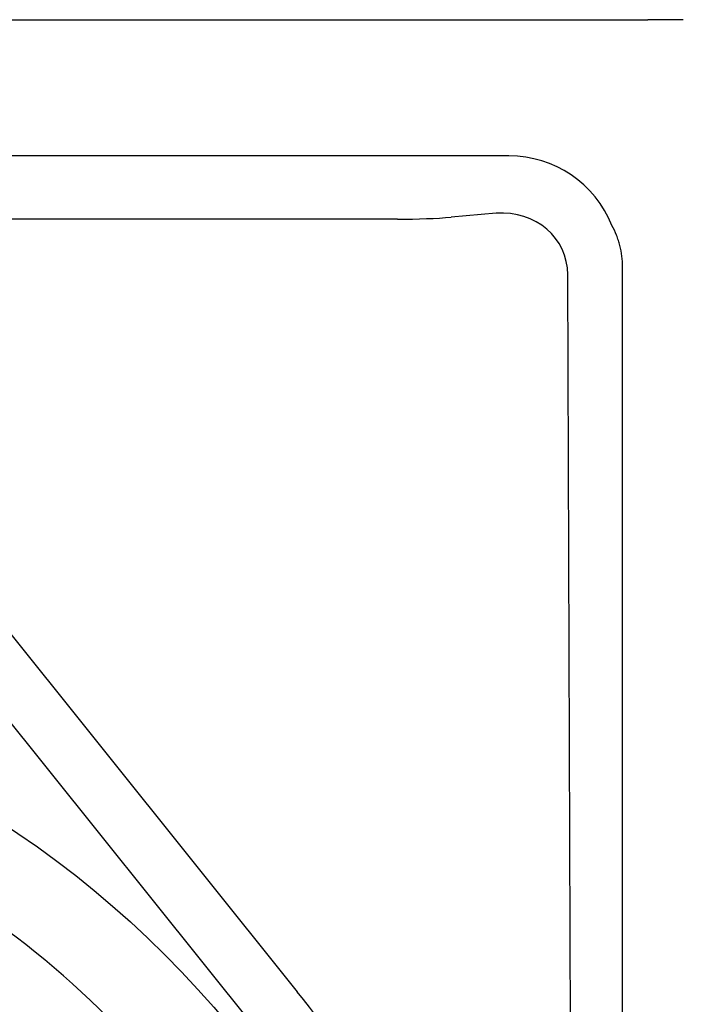
# Model space of a CAD drawing. Units: inches. Extents: x 8658 to 30743, y -2678 to 12505.
# Drawn here: x 21912 to 22201, y 7760 to 8188 of the extents above; entities that cross this region are included whole.
import ezdxf
from ezdxf import colors
from ezdxf.entities.mleader import LeaderData, LeaderLine
from ezdxf.math import Vec2, Vec3

# ---------------------------------------------------------------- set-up
doc = ezdxf.new("R2010")
doc.units = ezdxf.units.IN
doc.header["$LTSCALE"] = 0.25
doc.header["$MEASUREMENT"] = 0
doc.layers.add('HD', color=7, linetype='Continuous')
doc.layers.add('Text', color=7, linetype='Continuous')
doc.styles.get("Standard").update_dxf_attribs({"font": 'arial.ttf'})

msp = doc.modelspace()

# ---------------------------------------------------------------- linework, layer by layer
at = {"layer": 'HD'}
for p, q in [((21157.4998, 8188.2331), (22185.1821, 8188.2331)), ((22124.7998, 8128.9339), (21763.6988, 8128.9339)), ((22076.3639, 8101.4569), (21765.9375, 8101.4569)), ((22119.1881, 8104.0092), (22099.6684, 8102.3015)), ((22174.237, 7538.6854), (22174.237, 8080.6422)), ((22153.7602, 7096.019), (22150.3797, 8077.2605)), ((21819.3848, 8031.5566), (22032.7111, 7765.3061)), ((21800.4955, 8016.422), (22013.8217, 7750.1715))]:
    msp.add_line(p, q, dxfattribs=at)
msp.add_circle((21669.162, 7475.3953), 432.7488, dxfattribs=at)
for centre, radius, start, end in [((21671.341, 7475.7678), 394.1306, 328.856792, 68.249044), ((21671.341, 7405.9753), 362.9841, 338.328655, 79.208287), ((21671.341, 7475.7678), 463.0559, 30.249621, 38.702533)]:
    msp.add_arc(centre, radius, start, end, dxfattribs=at)
for centre, major_axis, ratio, start_param, end_param in [((22124.4302, 8080.2818), (-34.5327, -34.5327), 0.99243251, 2.74163946, 3.92319272), ((22118.9937, 8074.8453), (29.0507, 13.2324), 0.89780007, 5.89635632, 7.45959687), ((22076.3639, 8104.3403), (32.9576, 0), 0.08748866, 4.71238898, 5.49778714)]:
    msp.add_ellipse(centre, major_axis=major_axis, ratio=ratio, start_param=start_param, end_param=end_param, dxfattribs=at)
msp.add_open_spline([(22200.6331, 8188.2331), (22197.6378, 8188.2331), (22192.0761, 8188.2331), (22187.3372, 8188.2331), (22185.1821, 8188.2331)], degree=3, dxfattribs=at)
msp.add_open_spline([(22174.237, 8080.6422), (22174.237, 8083.8144), (22173.8299, 8086.9146), (22172.8474, 8090.7065), (22172.627, 8091.4607), (22172.1382, 8092.9606), (22171.8692, 8093.7076), (22170.9985, 8095.9151), (22170.3315, 8097.3483), (22169.582, 8098.7447)], degree=3, knots=[0, 0, 0, 0, 0.5, 0.5, 0.625, 0.625, 0.75, 0.75, 1, 1, 1, 1], dxfattribs=at)

# ---------------------------------------------------------------- leaders
at = {"layer": 'Text'}
ml = msp.add_multileader_mtext('Standard', dxfattribs=at)
ml.set_content('See Detail A - Pipe Wrap', color=256)
ml.set_leader_properties()
ml.build(insert=Vec2(0, 0))
ml.multileader.update_dxf_attribs({"text_right_attachment_type": 6, "dogleg_length": 0.0938, "arrow_head_size": 150})
ctx = ml.context
ctx.base_point, ctx.char_height, ctx.arrow_head_size, ctx.landing_gap_size, ctx.plane_origin = Vec3(23841.0142, 9396.0326), 108, 150, 0.1406, Vec3(24256.3122, 9028.9999)
ctx.right_attachment = 6
notes = []
notes.append((ctx, [(0, (1, 1, 0), (23551.0051, 9396.0326), (1, 0), 290.009, [(1, [(21007.1873, 8027.2853)], 0, [])])]))
ctx.mtext.insert, ctx.mtext.width, ctx.mtext.flow_direction = Vec3(23841.1548, 9465.0244), 1117.501442, 5
for ctx, leaders in notes:
    for number, flags, end, landing, length, lines in leaders:
        leader = LeaderData()
        leader.index, (leader.has_last_leader_line, leader.has_dogleg_vector, leader.attachment_direction) = number, flags
        leader.last_leader_point, leader.dogleg_vector, leader.dogleg_length = Vec3(end), Vec3(landing), length
        for number, points, colour, breaks in lines:
            line = LeaderLine()
            line.index, line.vertices, line.color, line.breaks = number, Vec3.list(points), colors.encode_raw_color(colour), breaks
            leader.lines.append(line)
        ctx.leaders.append(leader)

doc.saveas('drawing.dxf')
